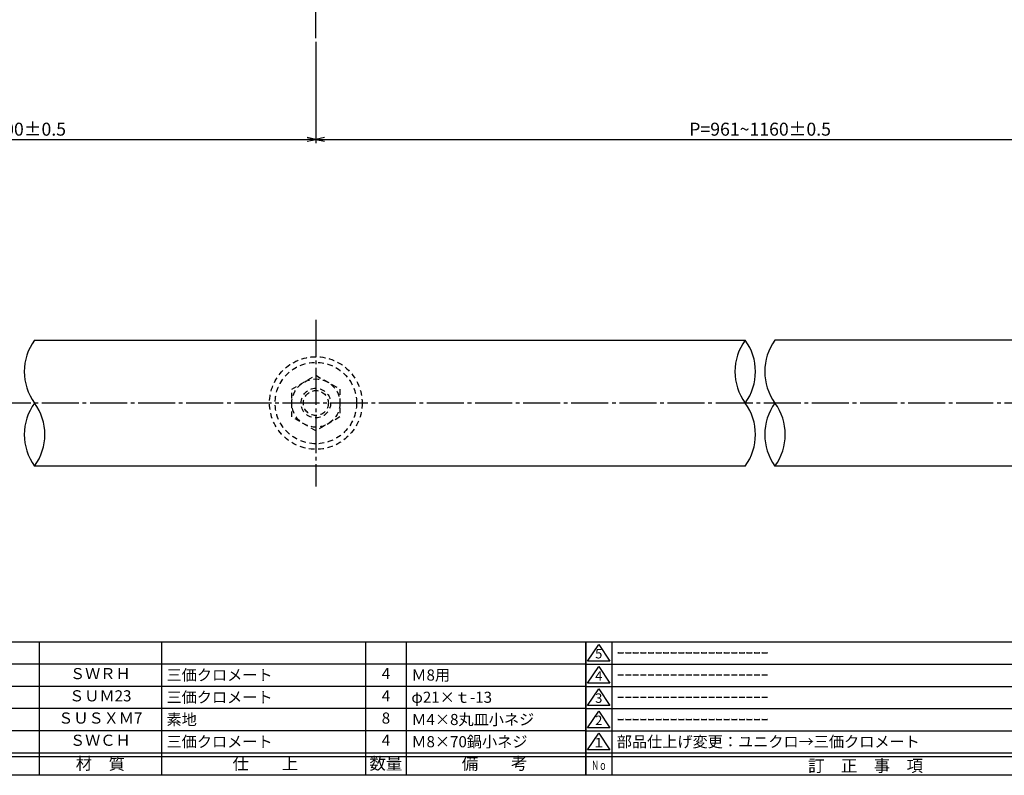
# Model space of a CAD drawing. Units: inches. Extents: x 737 to 1544, y 423 to 983.
# Drawn here: x 1012 to 1278, y 423 to 627 of the extents above; entities that cross this region are included whole.
import ezdxf
from ezdxf.enums import TextEntityAlignment as Align

# ---------------------------------------------------------------- set-up
doc = ezdxf.new("R2010")
doc.units = ezdxf.units.IN
doc.header["$MEASUREMENT"] = 0
doc.linetypes.add('CENS', pattern=[13, 10, -1, 1, -1])
doc.linetypes.add('HIDS', pattern=[2.5, 1.5, -1])
for name, color, linetype in [('02-実線-1', 7, 'Continuous'), ('04-破線-1', 5, 'HIDS'), ('06-中心線', 1, 'CENS'), ('11-ﾈｼﾞ関連', 7, 'Continuous'), ('図枠', 7, 'Continuous'), ('図枠-名称', 254, 'Continuous'), ('図枠-文字', 4, 'Continuous'), ('図枠-細線', 251, 'Continuous'), ('図枠-部品名称', 253, 'Continuous')]:
    doc.layers.add(name, color=color, linetype=linetype)
doc.styles.add('STD', font='TXT.shx', dxfattribs={"bigfont": 'bigfont.shx'})
doc.dimstyles.new('1：1', dxfattribs={"dimtxt": 3.5, "dimasz": 2.3, "dimexe": 1, "dimexo": 1, "dimgap": 1, "dimtad": 3, "dimdsep": 46, "dimtxsty": 'STD', "dimblk1": 'ARRI', "dimblk2": 'ARRI', "dimsah": 1, "dimcen": 0, "dimclrd": 3, "dimclre": 3, "dimclrt": 4, "dimadec": 0, "dimazin": 0, "dimtfac": 0.7, "dimtmove": 0, "dimatfit": 0, "dimldrblk": 'ARRI', "dimfxl": 1, "dimtvp": 1, "dimtolj": 1, "dimtzin": 0, "dimarcsym": 0})

# ---------------------------------------------------------------- blocks, each defined once
blk = doc.blocks.new('A$C337F4ABC')
for p, q in [((7.2, 36.81), (7.2, 0.81)), ((51.29, 36.81), (51.29, 0.81)), ((84.36, 36.81), (84.36, 0.81)), ((139.47, 36.81), (139.47, 0.81)), ((150.49, 36.81), (150.49, 0.81)), ((198.99, 6.81), (-0.51, 6.81))]:
    blk.add_line(p, q)
for centre in [(3.34, 33.81), (3.34, 27.81), (3.34, 21.81), (3.34, 15.81), (3.34, 9.81)]:
    blk.add_circle(centre, 2.75)
at = {"layer": '図枠'}
blk.add_lwpolyline([(-0.51, 36.81), (198.99, 36.81), (198.99, 0.81), (-0.51, 0.81)], close=True, dxfattribs=at)
at = {"layer": '図枠-細線'}
for p, q in [((198.99, 30.81), (-0.51, 30.81)), ((198.99, 24.81), (-0.51, 24.81)), ((198.99, 18.81), (-0.51, 18.81)), ((198.99, 12.81), (-0.51, 12.81)), ((198.99, 5.81), (-0.51, 5.81))]:
    blk.add_line(p, q, dxfattribs=at)
at = {"layer": '図枠-文字', "style": 'STD'}
for s, p in [('部 品 名', (27.66, 3.56)), ('材\u3000質', (67.85, 3.56)), ('仕\u3000\u3000上', (112.41, 3.56)), ('数量', (144.96, 3.56)), ('備\u3000\u3000考', (174.35, 3.56))]:
    blk.add_text(s, height=3.25, dxfattribs=at).set_placement(p, align=Align.MIDDLE)
at = {"layer": '図枠-文字', "color": 4, "style": 'STD', "width": 0.950181}
blk.add_text('Ｎｏ', height=2.5, dxfattribs=at).set_placement((1.12, 1.93), (5.71, 1.93), align=Align.FIT)
blk = doc.blocks.new('A$C503D392F')
at = {"layer": '図枠', "color": 7}
for p, q in [((7.35, 35.76), (7.35, -0.24)), ((144.35, 35.76), (144.35, -0.24)), ((164.35, 35.76), (164.35, -0.24)), ((174.35, 5.76), (0.35, 5.76))]:
    blk.add_line(p, q, dxfattribs=at)
at = {"layer": '図枠'}
blk.add_lwpolyline([(0.35, 35.76), (174.35, 35.76), (174.35, -0.24), (0.35, -0.24)], close=True, dxfattribs=at)
at = {"layer": '図枠-細線', "color": 251}
for p, q in [((0.83, 30.6), (3.83, 35.1)), ((3.83, 35.1), (6.83, 30.6)), ((0.35, 29.76), (174.35, 29.76)), ((6.83, 30.6), (0.83, 30.6)), ((0.83, 24.6), (3.83, 29.1)), ((3.83, 29.1), (6.83, 24.6)), ((6.83, 24.6), (0.83, 24.6)), ((0.35, 23.76), (174.35, 23.76)), ((0.83, 18.6), (3.83, 23.1)), ((3.83, 23.1), (6.83, 18.6)), ((0.35, 17.76), (174.35, 17.76)), ((6.83, 18.6), (0.83, 18.6)), ((0.83, 12.6), (3.83, 17.1)), ((3.83, 17.1), (6.83, 12.6)), ((0.35, 11.76), (174.35, 11.76)), ((6.83, 12.6), (0.83, 12.6)), ((0.83, 6.6), (3.83, 11.1)), ((3.83, 11.1), (6.83, 6.6)), ((6.83, 6.6), (0.83, 6.6)), ((174.35, 4.76), (0.35, 4.76))]:
    blk.add_line(p, q, dxfattribs=at)
at = {"layer": '図枠-文字', "color": 4, "style": 'STD'}
for s, p in [('5', (3.84, 32.26)), ('4', (3.84, 26.26)), ('3', (3.84, 20.26)), ('2', (3.84, 14.26)), ('１', (3.84, 8.26))]:
    blk.add_text(s, height=2.55, dxfattribs=at).set_placement(p, align=Align.MIDDLE)
at = {"layer": '図枠-文字', "color": 4, "style": 'STD', "width": 0.862069}
blk.add_text('Ｎｏ', height=2.5, dxfattribs=at).set_placement((1.83, 1.21), (6, 1.21), align=Align.FIT)
at = {"layer": '図枠-文字', "color": 4, "style": 'STD'}
for s, height, p in [('訂\u3000正\u3000事\u3000項', 3.25, (75.9, 2.33)), ('変更年月日', 2.432, (154.11, 2.33)), ('訂正者', 2.432, (169.3, 2.33))]:
    blk.add_text(s, height=height, dxfattribs=at).set_placement(p, align=Align.MIDDLE_CENTER)
blk = doc.blocks.new('ARRI')
at = {"color": 0, "linetype": 'ByBlock'}
for p, q in [((0, 0), (-1, 0.21)), ((-1, -0.21), (0, 0)), ((0, 0), (-1, 0))]:
    blk.add_line(p, q, dxfattribs=at)
blk = doc.blocks.new('*D75')
at = {"color": 3, "lineweight": -2, "transparency": 16777216}
for p, q in [((931.94, 621.49), (931.94, 594.18)), ((1091.94, 621.49), (1091.94, 594.18)), ((934.24, 595.18), (1089.64, 595.18))]:
    blk.add_line(p, q, dxfattribs=at)
at = {"layer": 'Defpoints', "color": 0, "transparency": 16777216}
for p in [(931.94, 622.49), (1091.94, 622.49), (1091.94, 595.18)]:
    blk.add_point(p, dxfattribs=at)
at = {"color": 3, "lineweight": -2, "transparency": 16777216, "xscale": 2.299999999999999, "yscale": 2.299999999999999, "zscale": 2.299999999999999, "rotation": 180}
blk.add_blockref('ARRI', (931.94, 595.18), dxfattribs=at)
at = {"color": 3, "lineweight": -2, "transparency": 16777216, "xscale": 2.299999999999999, "yscale": 2.299999999999999, "zscale": 2.299999999999999}
blk.add_blockref('ARRI', (1091.94, 595.18), dxfattribs=at)
at = {"color": 4, "transparency": 16777216, "insert": (1011.94, 597.93), "char_height": 3.5, "attachment_point": 5, "style": 'STD'}
blk.add_mtext('\\A1;P=600±0.5', dxfattribs=at)
blk = doc.blocks.new('*D77')
at = {"color": 3, "lineweight": -2, "transparency": 16777216}
for p, q in [((1091.94, 621.49), (1091.94, 594.18)), ((1331.94, 621.49), (1331.94, 594.18)), ((1094.24, 595.18), (1329.64, 595.18))]:
    blk.add_line(p, q, dxfattribs=at)
at = {"layer": 'Defpoints', "color": 0, "transparency": 16777216}
for p in [(1091.94, 622.49), (1331.94, 622.49), (1331.94, 595.18)]:
    blk.add_point(p, dxfattribs=at)
at = {"color": 3, "lineweight": -2, "transparency": 16777216, "xscale": 2.299999999999999, "yscale": 2.299999999999999, "zscale": 2.299999999999999, "rotation": 180}
blk.add_blockref('ARRI', (1091.94, 595.18), dxfattribs=at)
at = {"color": 3, "lineweight": -2, "transparency": 16777216, "xscale": 2.299999999999999, "yscale": 2.299999999999999, "zscale": 2.299999999999999}
blk.add_blockref('ARRI', (1331.94, 595.18), dxfattribs=at)
at = {"color": 4, "transparency": 16777216, "insert": (1211.94, 597.93), "char_height": 3.5, "attachment_point": 5, "style": 'STD'}
blk.add_mtext('\\A1;P=961~1160±0.5', dxfattribs=at)

msp = doc.modelspace()

# ---------------------------------------------------------------- linework, layer by layer
at = {"layer": '02-実線-1', "color": 7, "linetype": 'Continuous'}
for p, q in [((1015.964, 540.988), (1207.923, 540.988)), ((1407.923, 540.988), (1215.964, 540.988)), ((1207.923, 506.988), (1015.964, 506.988)), ((1407.923, 506.988), (1215.964, 506.988))]:
    msp.add_line(p, q, dxfattribs=at)
at = {"layer": '02-実線-1'}
for centre, start, end in [((1027.618, 532.488), 143.89587, 216.10413), ((1219.577, 532.488), 143.89587, 216.10413), ((1196.268, 532.488), 323.89587, 36.10413), ((1227.618, 532.488), 143.89587, 216.10413), ((1027.618, 515.488), 143.89587, 216.10413), ((1004.309, 515.488), 323.89587, 36.10413), ((1196.268, 515.488), 323.89587, 36.10413), ((1227.618, 515.488), 143.89587, 216.10413), ((1204.309, 515.488), 323.89587, 36.10413)]:
    msp.add_arc(centre, 14.425, start, end, dxfattribs=at)
at = {"layer": '04-破線-1', "color": 5, "linetype": 'HIDS'}
for radius in [12.5, 11]:
    msp.add_circle((1091.943, 523.988), radius, dxfattribs=at)
at = {"layer": '06-中心線', "color": 1, "linetype": 'CENS'}
for p, q in [((1091.943, 622.487), (1091.943, 820.487)), ((1091.943, 546.488), (1091.943, 501.488)), ((1521.943, 523.988), (901.943, 523.988))]:
    msp.add_line(p, q, dxfattribs=at)
at = {"layer": '11-ﾈｼﾞ関連', "color": 5, "linetype": 'HIDS'}
for p, q in [((1085.443, 527.741), (1091.943, 531.494)), ((1091.943, 531.494), (1098.443, 527.741)), ((1085.443, 520.235), (1085.443, 527.741)), ((1098.443, 527.741), (1098.443, 520.235)), ((1091.943, 516.483), (1085.443, 520.235)), ((1098.443, 520.235), (1091.943, 516.483))]:
    msp.add_line(p, q, dxfattribs=at)
for radius in [6.5, 4, 3.375]:
    msp.add_circle((1091.943, 523.988), radius, dxfattribs=at)
at = {"layer": '図枠'}
msp.add_lwpolyline([(736.875, 983.487), (1543.875, 983.487), (1543.875, 423.487), (736.875, 423.487)], close=True, dxfattribs=at)

# ---------------------------------------------------------------- block references
for name, p in [('A$C337F4ABC', (965.888, 422.679)), ('A$C503D392F', (1164.522, 423.729))]:
    msp.add_blockref(name, p, dxfattribs=at)

# ---------------------------------------------------------------- texts
at = {"layer": '図枠-名称', "style": 'STD'}
for s, p in [('ｰｰｰｰｰｰｰｰｰｰｰｰｰｰｰｰｰｰｰｰ', (1173.234, 456.555)), ('ｰｰｰｰｰｰｰｰｰｰｰｰｰｰｰｰｰｰｰｰ', (1173.234, 450.555)), ('ｰｰｰｰｰｰｰｰｰｰｰｰｰｰｰｰｰｰｰｰ', (1173.234, 444.555)), ('ｰｰｰｰｰｰｰｰｰｰｰｰｰｰｰｰｰｰｰｰ', (1173.234, 438.555)), ('部品仕上げ変更：ユニクロ→三価クロメート', (1173.234, 432.555))]:
    msp.add_text(s, height=3, dxfattribs=at).set_placement(p, align=Align.MIDDLE_LEFT)
at = {"layer": '図枠-部品名称', "style": 'STD'}
for s, p in [('ＳＷＲＨ', (1033.718, 450.555)), ('4', (1110.873, 450.555)), ('ＳＵＭ23', (1033.718, 444.555)), ('4', (1110.873, 444.555)), ('ＳＵＳＸＭ7', (1033.718, 438.555)), ('8', (1110.873, 438.555)), ('ＳＷＣＨ', (1033.718, 432.555)), ('4', (1110.873, 432.555))]:
    msp.add_text(s, height=3, dxfattribs=at).set_placement(p, align=Align.MIDDLE)
for s, p in [('三価クロメート', (1051.604, 450.555)), ('Ｍ8用', (1117.737, 450.555)), ('三価クロメート', (1051.604, 444.555)), ('φ21×ｔ-13', (1117.737, 444.555)), ('素地', (1051.604, 438.555)), ('Ｍ4×8丸皿小ネジ', (1117.737, 438.555)), ('三価クロメート', (1051.604, 432.555)), ('Ｍ8×70鍋小ネジ', (1117.737, 432.555))]:
    msp.add_text(s, height=3, dxfattribs=at).set_placement(p, align=Align.MIDDLE_LEFT)

# ---------------------------------------------------------------- dimensions: what is measured, and where the dimension line sits
at = {"color": 7}
for base, p1, p2, text, picture, middle in [((1091.943, 595.179), (931.943, 622.487), (1091.943, 622.487), 'P=600±0.5', '*D75', (1011.943, 597.929)), ((1331.943, 595.179), (1091.943, 622.487), (1331.943, 622.487), 'P=961~1160±0.5', '*D77', (1211.943, 597.929))]:
    dim = msp.add_linear_dim(base=base, p1=p1, p2=p2, text=text, dimstyle='1：1', override={"dimscale": 0, "dimtix": 0, "dimtofl": 1, "dimtmove": 0, "dimatfit": 0}, dxfattribs=at)
    dim.commit()
    dim.dimension.update_dxf_attribs({"geometry": picture, "text_midpoint": middle})

doc.saveas('drawing.dxf')
